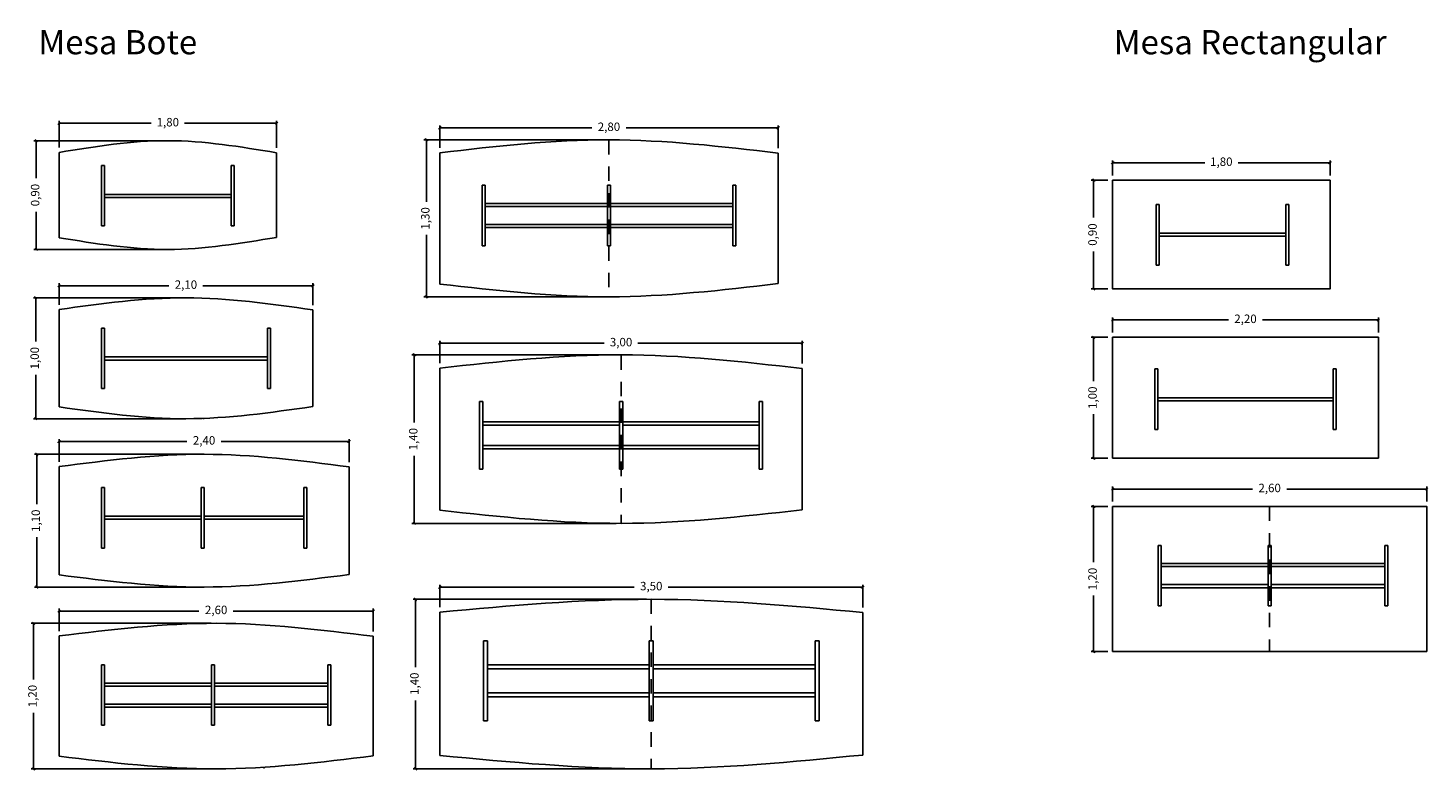
# Model space of a CAD drawing. Units: millimetres. Extents: x 0.4 to 48.4, y 1.7 to 12.
# Drawn here: x 14.3 to 25.9, y 1.7 to 7.9 of the extents above; entities that cross this region are included whole.
import ezdxf

# ---------------------------------------------------------------- set-up
doc = ezdxf.new("R2010")
doc.units = ezdxf.units.MM
doc.linetypes.add('ACAD_ISO02W100', pattern=[15, 12, -3])
doc.linetypes.add('JIS_02_4.0', pattern=[5.5, 4, -1.5])
doc.layers.add('cotas bloques', color=1, linetype='Continuous')
doc.layers.add('LINIAS PUNTEADAS', color=8, linetype='JIS_02_4.0')
doc.styles.get("Standard").update_dxf_attribs({"font": 'arial.ttf'})
doc.dimstyles.new('cerca', dxfattribs={"dimtxt": 0.07, "dimasz": 0.02, "dimexe": 0.02, "dimexo": 0.04, "dimgap": 0.05, "dimtad": 0, "dimzin": 1, "dimtxsty": 'Standard', "dimblk": 'OBLIQUE', "dimcen": 0.02, "dimazin": 2, "dimtfac": 1, "dimtmove": 0, "dimatfit": 3, "dimldrblk": 'OBLIQUE', "dimfxl": 1, "dimarcsym": 0})

# ---------------------------------------------------------------- blocks, each defined once
blk = doc.blocks.new('_Oblique')
at = {"color": 0, "linetype": 'ByBlock', "lineweight": -2}
blk.add_line((-0.5, -0.5), (0.5, 0.5), dxfattribs=at)
blk = doc.blocks.new('*D74')
at = {"layer": 'cotas bloques', "color": 0, "lineweight": -2, "ltscale": 2, "transparency": 16777216}
for p, q in [((14.529, 6.9), (14.529, 7.121)), ((14.529, 7.101), (15.291, 7.101)), ((16.329, 7.101), (15.566, 7.101)), ((16.329, 6.897), (16.329, 7.121))]:
    blk.add_line(p, q, dxfattribs=at)
at = {"layer": 'Defpoints', "color": 0, "ltscale": 2, "transparency": 16777216}
for p in [(16.329, 7.101), (14.529, 6.86), (16.329, 6.857)]:
    blk.add_point(p, dxfattribs=at)
at = {"layer": 'cotas bloques', "color": 0, "lineweight": -2, "ltscale": 2, "transparency": 16777216, "xscale": 0.02, "yscale": 0.02, "zscale": 0.02, "rotation": 180}
blk.add_blockref('_Oblique', (14.529, 7.101), dxfattribs=at)
at = {"layer": 'cotas bloques', "color": 0, "lineweight": -2, "ltscale": 2, "transparency": 16777216, "xscale": 0.02, "yscale": 0.02, "zscale": 0.02}
blk.add_blockref('_Oblique', (16.329, 7.101), dxfattribs=at)
at = {"layer": 'cotas bloques', "color": 0, "ltscale": 2, "transparency": 16777216, "insert": (15.429, 7.101), "char_height": 0.07, "attachment_point": 5}
blk.add_mtext('1,80', dxfattribs=at)
blk = doc.blocks.new('*D75')
at = {"layer": 'cotas bloques', "color": 0, "lineweight": -2, "ltscale": 2, "transparency": 16777216}
for p, q in [((15.389, 6.957), (14.32, 6.957)), ((14.34, 6.957), (14.34, 6.648)), ((14.34, 6.057), (14.34, 6.367)), ((15.38, 6.057), (14.32, 6.057))]:
    blk.add_line(p, q, dxfattribs=at)
at = {"layer": 'Defpoints', "color": 0, "ltscale": 2, "transparency": 16777216}
for p in [(15.429, 6.957), (14.34, 6.057), (15.42, 6.057)]:
    blk.add_point(p, dxfattribs=at)
at = {"layer": 'cotas bloques', "color": 0, "lineweight": -2, "ltscale": 2, "transparency": 16777216, "xscale": 0.02, "yscale": 0.02, "zscale": 0.02}
for p, rotation in [((14.34, 6.957), 90), ((14.34, 6.057), 270)]:
    blk.add_blockref('_Oblique', p, dxfattribs=dict(at, rotation=rotation))
at = {"layer": 'cotas bloques', "color": 0, "ltscale": 2, "transparency": 16777216, "insert": (14.34, 6.507), "char_height": 0.07, "attachment_point": 5, "rotation": 90}
blk.add_mtext('0,90', dxfattribs=at)
blk = doc.blocks.new('*D76')
at = {"layer": 'cotas bloques', "color": 0, "lineweight": -2, "ltscale": 2, "transparency": 16777216}
for p, q in [((14.529, 5.6), (14.529, 5.777)), ((14.529, 5.757), (15.437, 5.757)), ((16.629, 5.757), (15.72, 5.757)), ((16.629, 5.597), (16.629, 5.777))]:
    blk.add_line(p, q, dxfattribs=at)
at = {"layer": 'Defpoints', "color": 0, "ltscale": 2, "transparency": 16777216}
for p in [(16.629, 5.757), (14.529, 5.56), (16.629, 5.557)]:
    blk.add_point(p, dxfattribs=at)
at = {"layer": 'cotas bloques', "color": 0, "lineweight": -2, "ltscale": 2, "transparency": 16777216, "xscale": 0.02, "yscale": 0.02, "zscale": 0.02, "rotation": 180}
blk.add_blockref('_Oblique', (14.529, 5.757), dxfattribs=at)
at = {"layer": 'cotas bloques', "color": 0, "lineweight": -2, "ltscale": 2, "transparency": 16777216, "xscale": 0.02, "yscale": 0.02, "zscale": 0.02}
blk.add_blockref('_Oblique', (16.629, 5.757), dxfattribs=at)
at = {"layer": 'cotas bloques', "color": 0, "ltscale": 2, "transparency": 16777216, "insert": (15.579, 5.757), "char_height": 0.07, "attachment_point": 5}
blk.add_mtext('2,10', dxfattribs=at)
blk = doc.blocks.new('*D77')
at = {"layer": 'cotas bloques', "color": 0, "lineweight": -2, "ltscale": 2, "transparency": 16777216}
for p, q in [((15.539, 5.657), (14.316, 5.657)), ((14.336, 5.657), (14.336, 5.294)), ((14.336, 4.656), (14.336, 5.019)), ((15.539, 4.656), (14.316, 4.656))]:
    blk.add_line(p, q, dxfattribs=at)
at = {"layer": 'Defpoints', "color": 0, "ltscale": 2, "transparency": 16777216}
for p in [(15.579, 5.657), (14.336, 4.656), (15.579, 4.656)]:
    blk.add_point(p, dxfattribs=at)
at = {"layer": 'cotas bloques', "color": 0, "lineweight": -2, "ltscale": 2, "transparency": 16777216, "xscale": 0.02, "yscale": 0.02, "zscale": 0.02}
for p, rotation in [((14.336, 5.657), 90), ((14.336, 4.656), 270)]:
    blk.add_blockref('_Oblique', p, dxfattribs=dict(at, rotation=rotation))
at = {"layer": 'cotas bloques', "color": 0, "ltscale": 2, "transparency": 16777216, "insert": (14.336, 5.157), "char_height": 0.07, "attachment_point": 5, "rotation": 90}
blk.add_mtext('1,00', dxfattribs=at)
blk = doc.blocks.new('*D78')
at = {"layer": 'cotas bloques', "color": 0, "lineweight": -2, "ltscale": 2, "transparency": 16777216}
for p, q in [((14.529, 4.3), (14.529, 4.488)), ((14.529, 4.468), (15.587, 4.468)), ((16.929, 4.468), (15.87, 4.468)), ((16.929, 4.297), (16.929, 4.488))]:
    blk.add_line(p, q, dxfattribs=at)
at = {"layer": 'Defpoints', "color": 0, "ltscale": 2, "transparency": 16777216}
for p in [(16.929, 4.468), (14.529, 4.26), (16.929, 4.257)]:
    blk.add_point(p, dxfattribs=at)
at = {"layer": 'cotas bloques', "color": 0, "lineweight": -2, "ltscale": 2, "transparency": 16777216, "xscale": 0.02, "yscale": 0.02, "zscale": 0.02, "rotation": 180}
blk.add_blockref('_Oblique', (14.529, 4.468), dxfattribs=at)
at = {"layer": 'cotas bloques', "color": 0, "lineweight": -2, "ltscale": 2, "transparency": 16777216, "xscale": 0.02, "yscale": 0.02, "zscale": 0.02}
blk.add_blockref('_Oblique', (16.929, 4.468), dxfattribs=at)
at = {"layer": 'cotas bloques', "color": 0, "ltscale": 2, "transparency": 16777216, "insert": (15.729, 4.468), "char_height": 0.07, "attachment_point": 5}
blk.add_mtext('2,40', dxfattribs=at)
blk = doc.blocks.new('*D79')
at = {"layer": 'cotas bloques', "color": 0, "lineweight": -2, "ltscale": 2, "transparency": 16777216}
for p, q in [((15.689, 4.362), (14.325, 4.362)), ((14.345, 4.362), (14.345, 3.95)), ((14.345, 3.263), (14.345, 3.675)), ((15.689, 3.263), (14.325, 3.263))]:
    blk.add_line(p, q, dxfattribs=at)
at = {"layer": 'Defpoints', "color": 0, "ltscale": 2, "transparency": 16777216}
for p in [(15.729, 4.362), (14.345, 3.263), (15.729, 3.263)]:
    blk.add_point(p, dxfattribs=at)
at = {"layer": 'cotas bloques', "color": 0, "lineweight": -2, "ltscale": 2, "transparency": 16777216, "xscale": 0.02, "yscale": 0.02, "zscale": 0.02}
for p, rotation in [((14.345, 4.362), 90), ((14.345, 3.263), 270)]:
    blk.add_blockref('_Oblique', p, dxfattribs=dict(at, rotation=rotation))
at = {"layer": 'cotas bloques', "color": 0, "ltscale": 2, "transparency": 16777216, "insert": (14.345, 3.812), "char_height": 0.07, "attachment_point": 5, "rotation": 90}
blk.add_mtext('1,10', dxfattribs=at)
blk = doc.blocks.new('*D80')
at = {"layer": 'cotas bloques', "color": 0, "lineweight": -2, "ltscale": 2, "transparency": 16777216}
for p, q in [((14.529, 2.899), (14.529, 3.085)), ((14.529, 3.065), (15.687, 3.065)), ((17.129, 3.065), (15.97, 3.065)), ((17.129, 2.896), (17.129, 3.085))]:
    blk.add_line(p, q, dxfattribs=at)
at = {"layer": 'Defpoints', "color": 0, "ltscale": 2, "transparency": 16777216}
for p in [(17.129, 3.065), (14.529, 2.859), (17.129, 2.856)]:
    blk.add_point(p, dxfattribs=at)
at = {"layer": 'cotas bloques', "color": 0, "lineweight": -2, "ltscale": 2, "transparency": 16777216, "xscale": 0.02, "yscale": 0.02, "zscale": 0.02, "rotation": 180}
blk.add_blockref('_Oblique', (14.529, 3.065), dxfattribs=at)
at = {"layer": 'cotas bloques', "color": 0, "lineweight": -2, "ltscale": 2, "transparency": 16777216, "xscale": 0.02, "yscale": 0.02, "zscale": 0.02}
blk.add_blockref('_Oblique', (17.129, 3.065), dxfattribs=at)
at = {"layer": 'cotas bloques', "color": 0, "ltscale": 2, "transparency": 16777216, "insert": (15.829, 3.065), "char_height": 0.07, "attachment_point": 5}
blk.add_mtext('2,60', dxfattribs=at)
blk = doc.blocks.new('*D81')
at = {"layer": 'cotas bloques', "color": 0, "lineweight": -2, "ltscale": 2, "transparency": 16777216}
for p, q in [((15.789, 2.963), (14.298, 2.963)), ((14.318, 2.963), (14.318, 2.498)), ((14.318, 1.759), (14.318, 2.223)), ((15.789, 1.759), (14.298, 1.759))]:
    blk.add_line(p, q, dxfattribs=at)
at = {"layer": 'Defpoints', "color": 0, "ltscale": 2, "transparency": 16777216}
for p in [(15.829, 2.963), (14.318, 1.759), (15.829, 1.759)]:
    blk.add_point(p, dxfattribs=at)
at = {"layer": 'cotas bloques', "color": 0, "lineweight": -2, "ltscale": 2, "transparency": 16777216, "xscale": 0.02, "yscale": 0.02, "zscale": 0.02}
for p, rotation in [((14.318, 2.963), 90), ((14.318, 1.759), 270)]:
    blk.add_blockref('_Oblique', p, dxfattribs=dict(at, rotation=rotation))
at = {"layer": 'cotas bloques', "color": 0, "ltscale": 2, "transparency": 16777216, "insert": (14.318, 2.361), "char_height": 0.07, "attachment_point": 5, "rotation": 90}
blk.add_mtext('1,20', dxfattribs=at)
blk = doc.blocks.new('*D82')
at = {"layer": 'cotas bloques', "color": 0, "lineweight": -2, "ltscale": 2, "transparency": 16777216}
for p, q in [((17.68, 6.897), (17.68, 7.083)), ((20.48, 6.894), (20.48, 7.083)), ((17.68, 7.063), (18.938, 7.063)), ((20.48, 7.063), (19.221, 7.063))]:
    blk.add_line(p, q, dxfattribs=at)
at = {"layer": 'Defpoints', "color": 0, "ltscale": 2, "transparency": 16777216}
for p in [(20.48, 7.063), (17.68, 6.857), (20.48, 6.854)]:
    blk.add_point(p, dxfattribs=at)
at = {"layer": 'cotas bloques', "color": 0, "lineweight": -2, "ltscale": 2, "transparency": 16777216, "xscale": 0.02, "yscale": 0.02, "zscale": 0.02, "rotation": 180}
blk.add_blockref('_Oblique', (17.68, 7.063), dxfattribs=at)
at = {"layer": 'cotas bloques', "color": 0, "lineweight": -2, "ltscale": 2, "transparency": 16777216, "xscale": 0.02, "yscale": 0.02, "zscale": 0.02}
blk.add_blockref('_Oblique', (20.48, 7.063), dxfattribs=at)
at = {"layer": 'cotas bloques', "color": 0, "ltscale": 2, "transparency": 16777216, "insert": (19.08, 7.063), "char_height": 0.07, "attachment_point": 5}
blk.add_mtext('2,80', dxfattribs=at)
blk = doc.blocks.new('*D83')
at = {"layer": 'cotas bloques', "color": 0, "lineweight": -2, "ltscale": 2, "transparency": 16777216}
for p, q in [((19.04, 6.964), (17.549, 6.964)), ((17.569, 6.964), (17.569, 6.452)), ((17.569, 5.665), (17.569, 6.177)), ((19.04, 5.665), (17.549, 5.665))]:
    blk.add_line(p, q, dxfattribs=at)
at = {"layer": 'Defpoints', "color": 0, "ltscale": 2, "transparency": 16777216}
for p in [(19.08, 6.964), (17.569, 5.665), (19.08, 5.665)]:
    blk.add_point(p, dxfattribs=at)
at = {"layer": 'cotas bloques', "color": 0, "lineweight": -2, "ltscale": 2, "transparency": 16777216, "xscale": 0.02, "yscale": 0.02, "zscale": 0.02}
for p, rotation in [((17.569, 6.964), 90), ((17.569, 5.665), 270)]:
    blk.add_blockref('_Oblique', p, dxfattribs=dict(at, rotation=rotation))
at = {"layer": 'cotas bloques', "color": 0, "ltscale": 2, "transparency": 16777216, "insert": (17.569, 6.314), "char_height": 0.07, "attachment_point": 5, "rotation": 90}
blk.add_mtext('1,30', dxfattribs=at)
blk = doc.blocks.new('*D84')
at = {"layer": 'cotas bloques', "color": 0, "lineweight": -2, "ltscale": 2, "transparency": 16777216}
for p, q in [((17.68, 5.115), (17.68, 5.301)), ((17.68, 5.281), (19.039, 5.281)), ((20.68, 5.281), (19.32, 5.281)), ((20.68, 5.112), (20.68, 5.301))]:
    blk.add_line(p, q, dxfattribs=at)
at = {"layer": 'Defpoints', "color": 0, "ltscale": 2, "transparency": 16777216}
for p in [(20.68, 5.281), (17.68, 5.075), (20.68, 5.072)]:
    blk.add_point(p, dxfattribs=at)
at = {"layer": 'cotas bloques', "color": 0, "lineweight": -2, "ltscale": 2, "transparency": 16777216, "xscale": 0.02, "yscale": 0.02, "zscale": 0.02, "rotation": 180}
blk.add_blockref('_Oblique', (17.68, 5.281), dxfattribs=at)
at = {"layer": 'cotas bloques', "color": 0, "lineweight": -2, "ltscale": 2, "transparency": 16777216, "xscale": 0.02, "yscale": 0.02, "zscale": 0.02}
blk.add_blockref('_Oblique', (20.68, 5.281), dxfattribs=at)
at = {"layer": 'cotas bloques', "color": 0, "ltscale": 2, "transparency": 16777216, "insert": (19.18, 5.281), "char_height": 0.07, "attachment_point": 5}
blk.add_mtext('3,00', dxfattribs=at)
blk = doc.blocks.new('*D85')
at = {"layer": 'cotas bloques', "color": 0, "lineweight": -2, "ltscale": 2, "transparency": 16777216}
for p, q in [((19.14, 5.185), (17.449, 5.185)), ((17.469, 5.185), (17.469, 4.625)), ((17.469, 3.79), (17.469, 4.35)), ((19.14, 3.79), (17.449, 3.79))]:
    blk.add_line(p, q, dxfattribs=at)
at = {"layer": 'Defpoints', "color": 0, "ltscale": 2, "transparency": 16777216}
for p in [(19.18, 5.185), (17.469, 3.79), (19.18, 3.79)]:
    blk.add_point(p, dxfattribs=at)
at = {"layer": 'cotas bloques', "color": 0, "lineweight": -2, "ltscale": 2, "transparency": 16777216, "xscale": 0.02, "yscale": 0.02, "zscale": 0.02}
for p, rotation in [((17.469, 5.185), 90), ((17.469, 3.79), 270)]:
    blk.add_blockref('_Oblique', p, dxfattribs=dict(at, rotation=rotation))
at = {"layer": 'cotas bloques', "color": 0, "ltscale": 2, "transparency": 16777216, "insert": (17.469, 4.487), "char_height": 0.07, "attachment_point": 5, "rotation": 90}
blk.add_mtext('1,40', dxfattribs=at)
blk = doc.blocks.new('*D86')
at = {"layer": 'cotas bloques', "color": 0, "lineweight": -2, "ltscale": 2, "transparency": 16777216}
for p, q in [((17.68, 3.096), (17.68, 3.282)), ((17.68, 3.262), (19.289, 3.262)), ((21.18, 3.262), (19.57, 3.262)), ((21.18, 3.093), (21.18, 3.282))]:
    blk.add_line(p, q, dxfattribs=at)
at = {"layer": 'Defpoints', "color": 0, "ltscale": 2, "transparency": 16777216}
for p in [(21.18, 3.262), (17.68, 3.056), (21.18, 3.053)]:
    blk.add_point(p, dxfattribs=at)
at = {"layer": 'cotas bloques', "color": 0, "lineweight": -2, "ltscale": 2, "transparency": 16777216, "xscale": 0.02, "yscale": 0.02, "zscale": 0.02, "rotation": 180}
blk.add_blockref('_Oblique', (17.68, 3.262), dxfattribs=at)
at = {"layer": 'cotas bloques', "color": 0, "lineweight": -2, "ltscale": 2, "transparency": 16777216, "xscale": 0.02, "yscale": 0.02, "zscale": 0.02}
blk.add_blockref('_Oblique', (21.18, 3.262), dxfattribs=at)
at = {"layer": 'cotas bloques', "color": 0, "ltscale": 2, "transparency": 16777216, "insert": (19.43, 3.262), "char_height": 0.07, "attachment_point": 5}
blk.add_mtext('3,50', dxfattribs=at)
blk = doc.blocks.new('*D87')
at = {"layer": 'cotas bloques', "color": 0, "lineweight": -2, "ltscale": 2, "transparency": 16777216}
for p, q in [((19.39, 3.162), (17.459, 3.162)), ((17.479, 3.162), (17.479, 2.6)), ((17.479, 1.759), (17.479, 2.325)), ((19.39, 1.759), (17.459, 1.759))]:
    blk.add_line(p, q, dxfattribs=at)
at = {"layer": 'Defpoints', "color": 0, "ltscale": 2, "transparency": 16777216}
for p in [(19.43, 3.162), (17.479, 1.759), (19.43, 1.759)]:
    blk.add_point(p, dxfattribs=at)
at = {"layer": 'cotas bloques', "color": 0, "lineweight": -2, "ltscale": 2, "transparency": 16777216, "xscale": 0.02, "yscale": 0.02, "zscale": 0.02}
for p, rotation in [((17.479, 3.162), 90), ((17.479, 1.759), 270)]:
    blk.add_blockref('_Oblique', p, dxfattribs=dict(at, rotation=rotation))
at = {"layer": 'cotas bloques', "color": 0, "ltscale": 2, "transparency": 16777216, "insert": (17.479, 2.463), "char_height": 0.07, "attachment_point": 5, "rotation": 90}
blk.add_mtext('1,40', dxfattribs=at)
blk = doc.blocks.new('*D98')
at = {"layer": 'cotas bloques', "color": 0, "lineweight": -2, "ltscale": 2, "transparency": 16777216}
for p, q in [((23.248, 6.67), (23.248, 6.794)), ((23.248, 6.774), (24.011, 6.774)), ((25.048, 6.774), (24.286, 6.774)), ((25.048, 6.67), (25.048, 6.794))]:
    blk.add_line(p, q, dxfattribs=at)
at = {"layer": 'Defpoints', "color": 0, "ltscale": 2, "transparency": 16777216}
for p in [(25.048, 6.774), (23.248, 6.63), (25.048, 6.63)]:
    blk.add_point(p, dxfattribs=at)
at = {"layer": 'cotas bloques', "color": 0, "lineweight": -2, "ltscale": 2, "transparency": 16777216, "xscale": 0.02, "yscale": 0.02, "zscale": 0.02, "rotation": 180}
blk.add_blockref('_Oblique', (23.248, 6.774), dxfattribs=at)
at = {"layer": 'cotas bloques', "color": 0, "lineweight": -2, "ltscale": 2, "transparency": 16777216, "xscale": 0.02, "yscale": 0.02, "zscale": 0.02}
blk.add_blockref('_Oblique', (25.048, 6.774), dxfattribs=at)
at = {"layer": 'cotas bloques', "color": 0, "ltscale": 2, "transparency": 16777216, "insert": (24.148, 6.774), "char_height": 0.07, "attachment_point": 5}
blk.add_mtext('1,80', dxfattribs=at)
blk = doc.blocks.new('*D99')
at = {"layer": 'cotas bloques', "color": 0, "lineweight": -2, "ltscale": 2, "transparency": 16777216}
for p, q in [((23.208, 6.63), (23.071, 6.63)), ((23.091, 6.63), (23.091, 6.321)), ((23.091, 5.73), (23.091, 6.04)), ((23.208, 5.73), (23.071, 5.73))]:
    blk.add_line(p, q, dxfattribs=at)
at = {"layer": 'Defpoints', "color": 0, "ltscale": 2, "transparency": 16777216}
for p in [(23.248, 6.63), (23.091, 5.73), (23.248, 5.73)]:
    blk.add_point(p, dxfattribs=at)
at = {"layer": 'cotas bloques', "color": 0, "lineweight": -2, "ltscale": 2, "transparency": 16777216, "xscale": 0.02, "yscale": 0.02, "zscale": 0.02}
for p, rotation in [((23.091, 6.63), 90), ((23.091, 5.73), 270)]:
    blk.add_blockref('_Oblique', p, dxfattribs=dict(at, rotation=rotation))
at = {"layer": 'cotas bloques', "color": 0, "ltscale": 2, "transparency": 16777216, "insert": (23.091, 6.18), "char_height": 0.07, "attachment_point": 5, "rotation": 90}
blk.add_mtext('0,90', dxfattribs=at)
blk = doc.blocks.new('*D100')
at = {"layer": 'cotas bloques', "color": 0, "lineweight": -2, "ltscale": 2, "transparency": 16777216}
for p, q in [((23.248, 5.37), (23.248, 5.494)), ((23.248, 5.474), (24.207, 5.474)), ((25.448, 5.474), (24.49, 5.474)), ((25.448, 5.37), (25.448, 5.494))]:
    blk.add_line(p, q, dxfattribs=at)
at = {"layer": 'Defpoints', "color": 0, "ltscale": 2, "transparency": 16777216}
for p in [(25.448, 5.474), (23.248, 5.33), (25.448, 5.33)]:
    blk.add_point(p, dxfattribs=at)
at = {"layer": 'cotas bloques', "color": 0, "lineweight": -2, "ltscale": 2, "transparency": 16777216, "xscale": 0.02, "yscale": 0.02, "zscale": 0.02, "rotation": 180}
blk.add_blockref('_Oblique', (23.248, 5.474), dxfattribs=at)
at = {"layer": 'cotas bloques', "color": 0, "lineweight": -2, "ltscale": 2, "transparency": 16777216, "xscale": 0.02, "yscale": 0.02, "zscale": 0.02}
blk.add_blockref('_Oblique', (25.448, 5.474), dxfattribs=at)
at = {"layer": 'cotas bloques', "color": 0, "ltscale": 2, "transparency": 16777216, "insert": (24.348, 5.474), "char_height": 0.07, "attachment_point": 5}
blk.add_mtext('2,20', dxfattribs=at)
blk = doc.blocks.new('*D101')
at = {"layer": 'cotas bloques', "color": 0, "lineweight": -2, "ltscale": 2, "transparency": 16777216}
for p, q in [((23.208, 5.33), (23.071, 5.33)), ((23.091, 5.33), (23.091, 4.968)), ((23.091, 4.33), (23.091, 4.693)), ((23.208, 4.33), (23.071, 4.33))]:
    blk.add_line(p, q, dxfattribs=at)
at = {"layer": 'Defpoints', "color": 0, "ltscale": 2, "transparency": 16777216}
for p in [(23.248, 5.33), (23.091, 4.33), (23.248, 4.33)]:
    blk.add_point(p, dxfattribs=at)
at = {"layer": 'cotas bloques', "color": 0, "lineweight": -2, "ltscale": 2, "transparency": 16777216, "xscale": 0.02, "yscale": 0.02, "zscale": 0.02}
for p, rotation in [((23.091, 5.33), 90), ((23.091, 4.33), 270)]:
    blk.add_blockref('_Oblique', p, dxfattribs=dict(at, rotation=rotation))
at = {"layer": 'cotas bloques', "color": 0, "ltscale": 2, "transparency": 16777216, "insert": (23.091, 4.83), "char_height": 0.07, "attachment_point": 5, "rotation": 90}
blk.add_mtext('1,00', dxfattribs=at)
blk = doc.blocks.new('*D102')
at = {"layer": 'cotas bloques', "color": 0, "lineweight": -2, "ltscale": 2, "transparency": 16777216}
for p, q in [((23.248, 3.97), (23.248, 4.094)), ((23.248, 4.074), (24.407, 4.074)), ((25.848, 4.074), (24.69, 4.074)), ((25.848, 3.97), (25.848, 4.094))]:
    blk.add_line(p, q, dxfattribs=at)
at = {"layer": 'Defpoints', "color": 0, "ltscale": 2, "transparency": 16777216}
for p in [(25.848, 4.074), (23.248, 3.93), (25.848, 3.93)]:
    blk.add_point(p, dxfattribs=at)
at = {"layer": 'cotas bloques', "color": 0, "lineweight": -2, "ltscale": 2, "transparency": 16777216, "xscale": 0.02, "yscale": 0.02, "zscale": 0.02, "rotation": 180}
blk.add_blockref('_Oblique', (23.248, 4.074), dxfattribs=at)
at = {"layer": 'cotas bloques', "color": 0, "lineweight": -2, "ltscale": 2, "transparency": 16777216, "xscale": 0.02, "yscale": 0.02, "zscale": 0.02}
blk.add_blockref('_Oblique', (25.848, 4.074), dxfattribs=at)
at = {"layer": 'cotas bloques', "color": 0, "ltscale": 2, "transparency": 16777216, "insert": (24.548, 4.074), "char_height": 0.07, "attachment_point": 5}
blk.add_mtext('2,60', dxfattribs=at)
blk = doc.blocks.new('*D103')
at = {"layer": 'cotas bloques', "color": 0, "lineweight": -2, "ltscale": 2, "transparency": 16777216}
for p, q in [((23.208, 3.93), (23.071, 3.93)), ((23.091, 3.93), (23.091, 3.468)), ((23.091, 2.73), (23.091, 3.193)), ((23.208, 2.73), (23.071, 2.73))]:
    blk.add_line(p, q, dxfattribs=at)
at = {"layer": 'Defpoints', "color": 0, "ltscale": 2, "transparency": 16777216}
for p in [(23.248, 3.93), (23.091, 2.73), (23.248, 2.73)]:
    blk.add_point(p, dxfattribs=at)
at = {"layer": 'cotas bloques', "color": 0, "lineweight": -2, "ltscale": 2, "transparency": 16777216, "xscale": 0.02, "yscale": 0.02, "zscale": 0.02}
for p, rotation in [((23.091, 3.93), 90), ((23.091, 2.73), 270)]:
    blk.add_blockref('_Oblique', p, dxfattribs=dict(at, rotation=rotation))
at = {"layer": 'cotas bloques', "color": 0, "ltscale": 2, "transparency": 16777216, "insert": (23.091, 3.33), "char_height": 0.07, "attachment_point": 5, "rotation": 90}
blk.add_mtext('1,20', dxfattribs=at)

msp = doc.modelspace()

# ---------------------------------------------------------------- linework, layer by layer
at = {"color": 252, "linetype": 'ACAD_ISO02W100', "ltscale": 0.01}
for p, q in [((19.08, 6.964), (19.08, 5.665)), ((19.18, 5.182), (19.18, 3.793)), ((24.548, 3.93), (24.548, 2.73)), ((19.43, 3.162), (19.43, 1.763))]:
    msp.add_line(p, q, dxfattribs=at)
for points in [[(14.529, 6.154), (14.529, 6.86)], [(16.329, 6.857), (16.329, 6.157)], [(17.68, 5.771), (17.68, 6.857)], [(20.48, 6.854), (20.48, 5.774)], [(15.429, 6.057), (15.42, 6.057)], [(14.529, 4.754), (14.529, 5.56)], [(16.629, 5.557), (16.629, 4.757)], [(17.68, 3.899), (17.68, 5.075)], [(20.68, 5.072), (20.68, 3.902)], [(15.729, 4.657), (15.72, 4.657)], [(14.529, 3.364), (14.529, 4.26)], [(16.929, 4.257), (16.929, 3.367)], [(17.68, 1.87), (17.68, 3.056)], [(21.18, 3.053), (21.18, 1.873)], [(14.529, 1.863), (14.529, 2.859)], [(17.129, 2.856), (17.129, 1.866)], [(16.229, 1.766), (16.22, 1.766)]]:
    msp.add_lwpolyline(points)
for points in [[(23.248, 6.63), (25.048, 6.63), (25.048, 5.73), (23.248, 5.73)], [(23.248, 5.33), (25.448, 5.33), (25.448, 4.33), (23.248, 4.33)], [(23.248, 3.93), (25.848, 3.93), (25.848, 2.73), (23.248, 2.73)]]:
    msp.add_lwpolyline(points, close=True)
for points in [[(14.529, 6.86), (15.429, 6.957), (16.329, 6.857)], [(17.68, 6.857), (19.08, 6.964), (20.48, 6.854)], [(14.529, 6.154), (15.429, 6.057), (16.329, 6.157)], [(17.68, 5.771), (19.08, 5.665), (20.48, 5.774)], [(14.529, 5.56), (15.579, 5.657), (16.629, 5.557)], [(17.68, 5.075), (19.18, 5.185), (20.68, 5.072)], [(14.529, 4.754), (15.579, 4.656), (16.629, 4.757)], [(14.529, 4.26), (15.729, 4.362), (16.929, 4.257)], [(17.68, 3.899), (19.18, 3.79), (20.68, 3.902)], [(14.529, 3.364), (15.729, 3.263), (16.929, 3.367)], [(17.68, 3.056), (19.43, 3.162), (21.18, 3.053)], [(14.529, 2.859), (15.829, 2.963), (17.129, 2.856)], [(14.529, 1.863), (15.829, 1.759), (17.129, 1.866)], [(17.68, 1.87), (19.43, 1.759), (21.18, 1.873)]]:
    msp.add_spline(points, degree=3)
at = {"layer": 'LINIAS PUNTEADAS'}
for p, q in [((14.904, 6.513), (15.954, 6.513)), ((14.904, 6.488), (15.954, 6.488)), ((18.055, 6.438), (19.067, 6.438)), ((18.055, 6.413), (19.067, 6.413)), ((19.092, 6.438), (20.105, 6.438)), ((19.092, 6.413), (20.105, 6.413)), ((18.055, 6.263), (19.067, 6.263)), ((19.092, 6.263), (20.105, 6.263)), ((18.055, 6.238), (19.067, 6.238)), ((19.092, 6.238), (20.105, 6.238)), ((23.633, 6.191), (24.683, 6.191)), ((23.633, 6.166), (24.683, 6.166)), ((14.904, 5.167), (16.254, 5.167)), ((14.904, 5.142), (16.254, 5.142)), ((23.623, 4.83), (25.073, 4.83)), ((23.623, 4.805), (25.073, 4.805)), ((18.036, 4.631), (19.166, 4.631)), ((18.036, 4.603), (19.166, 4.603)), ((19.194, 4.631), (20.323, 4.631)), ((19.194, 4.603), (20.323, 4.603)), ((18.036, 4.435), (19.166, 4.435)), ((18.036, 4.408), (19.166, 4.408)), ((19.194, 4.435), (20.323, 4.435)), ((19.194, 4.408), (20.323, 4.408)), ((14.904, 3.849), (15.704, 3.849)), ((14.904, 3.824), (15.704, 3.824)), ((15.729, 3.849), (16.554, 3.849)), ((15.729, 3.824), (16.554, 3.824)), ((23.65, 3.458), (24.536, 3.458)), ((23.65, 3.433), (24.536, 3.433)), ((24.561, 3.458), (25.5, 3.458)), ((24.561, 3.433), (25.5, 3.433)), ((23.65, 3.283), (24.536, 3.283)), ((23.65, 3.258), (24.536, 3.258)), ((24.561, 3.283), (25.5, 3.283)), ((24.561, 3.258), (25.5, 3.258)), ((18.074, 2.619), (19.413, 2.619)), ((18.074, 2.586), (19.413, 2.586)), ((19.446, 2.619), (20.786, 2.619)), ((19.446, 2.586), (20.786, 2.586)), ((14.904, 2.469), (15.79, 2.469)), ((14.904, 2.444), (15.79, 2.444)), ((15.815, 2.469), (16.754, 2.469)), ((15.815, 2.444), (16.754, 2.444)), ((18.074, 2.387), (19.413, 2.387)), ((18.074, 2.354), (19.413, 2.354)), ((19.446, 2.387), (20.786, 2.387)), ((19.446, 2.354), (20.786, 2.354)), ((14.904, 2.294), (15.79, 2.294)), ((14.904, 2.269), (15.79, 2.269)), ((15.815, 2.294), (16.754, 2.294)), ((15.815, 2.269), (16.754, 2.269))]:
    msp.add_line(p, q, dxfattribs=at)
for points in [[(14.904, 6.251), (14.879, 6.251), (14.879, 6.751), (14.904, 6.751)], [(14.904, 6.251), (14.904, 6.751)], [(15.954, 6.751), (15.979, 6.751), (15.979, 6.251), (15.954, 6.251)], [(15.954, 6.751), (15.954, 6.251)], [(18.055, 6.088), (18.03, 6.088), (18.03, 6.588), (18.055, 6.588)], [(18.055, 6.088), (18.055, 6.588)], [(19.092, 6.088), (19.067, 6.088), (19.067, 6.588), (19.092, 6.588)], [(19.092, 6.088), (19.092, 6.588)], [(20.105, 6.588), (20.13, 6.588), (20.13, 6.088), (20.105, 6.088)], [(20.105, 6.588), (20.105, 6.088)], [(23.633, 5.928), (23.608, 5.928), (23.608, 6.428), (23.633, 6.428)], [(23.633, 5.928), (23.633, 6.428)], [(24.683, 6.428), (24.708, 6.428), (24.708, 5.928), (24.683, 5.928)], [(24.683, 6.428), (24.683, 5.928)], [(14.904, 4.905), (14.879, 4.905), (14.879, 5.405), (14.904, 5.405)], [(14.904, 4.905), (14.904, 5.405)], [(16.254, 5.405), (16.279, 5.405), (16.279, 4.905), (16.254, 4.905)], [(16.254, 5.405), (16.254, 4.905)], [(23.623, 4.568), (23.598, 4.568), (23.598, 5.068), (23.623, 5.068)], [(23.623, 4.568), (23.623, 5.068)], [(25.073, 5.068), (25.098, 5.068), (25.098, 4.568), (25.073, 4.568)], [(25.073, 5.068), (25.073, 4.568)], [(18.036, 4.24), (18.008, 4.24), (18.008, 4.798), (18.036, 4.798)], [(18.036, 4.24), (18.036, 4.798)], [(19.194, 4.24), (19.166, 4.24), (19.166, 4.798), (19.194, 4.798)], [(19.194, 4.24), (19.194, 4.798)], [(20.323, 4.798), (20.351, 4.798), (20.351, 4.24), (20.323, 4.24)], [(20.323, 4.798), (20.323, 4.24)], [(14.904, 3.586), (14.879, 3.586), (14.879, 4.086), (14.904, 4.086)], [(14.904, 3.586), (14.904, 4.086)], [(15.729, 3.586), (15.704, 3.586), (15.704, 4.086), (15.729, 4.086)], [(15.729, 3.586), (15.729, 4.086)], [(16.554, 4.086), (16.579, 4.086), (16.579, 3.586), (16.554, 3.586)], [(16.554, 4.086), (16.554, 3.586)], [(23.65, 3.108), (23.625, 3.108), (23.625, 3.608), (23.65, 3.608)], [(23.65, 3.108), (23.65, 3.608)], [(24.561, 3.108), (24.536, 3.108), (24.536, 3.608), (24.561, 3.608)], [(24.561, 3.108), (24.561, 3.608)], [(25.5, 3.608), (25.525, 3.608), (25.525, 3.108), (25.5, 3.108)], [(25.5, 3.608), (25.5, 3.108)], [(18.074, 2.156), (18.041, 2.156), (18.041, 2.817), (18.074, 2.817)], [(18.074, 2.156), (18.074, 2.817)], [(19.446, 2.156), (19.413, 2.156), (19.413, 2.817), (19.446, 2.817)], [(19.446, 2.156), (19.446, 2.817)], [(20.786, 2.817), (20.819, 2.817), (20.819, 2.156), (20.786, 2.156)], [(20.786, 2.817), (20.786, 2.156)], [(14.904, 2.119), (14.879, 2.119), (14.879, 2.619), (14.904, 2.619)], [(14.904, 2.119), (14.904, 2.619)], [(15.815, 2.119), (15.79, 2.119), (15.79, 2.619), (15.815, 2.619)], [(15.815, 2.119), (15.815, 2.619)], [(16.754, 2.619), (16.779, 2.619), (16.779, 2.119), (16.754, 2.119)], [(16.754, 2.619), (16.754, 2.119)]]:
    msp.add_lwpolyline(points, dxfattribs=at)

# ---------------------------------------------------------------- texts
at = {"char_height": 0.2, "width": 6, "attachment_point": 1}
for s, insert in [('Mesa Rectangular', (23.258, 7.872)), ('Mesa Bote', (14.358, 7.872))]:
    msp.add_mtext(s, dxfattribs=dict(at, insert=insert))

# ---------------------------------------------------------------- dimensions: what is measured, and where the dimension line sits
at = {"layer": 'cotas bloques', "ltscale": 2}
dim = msp.add_linear_dim(base=(16.329, 7.101), p1=(14.529, 6.86), p2=(16.329, 6.857), dimstyle='cerca', dxfattribs=at)
dim.commit()
dim.dimension.update_dxf_attribs({"geometry": '*D74', "text_midpoint": (15.429, 7.101), "dimtype": 160})
for base, p1, p2, picture, middle in [((20.48, 7.063), (17.68, 6.857), (20.48, 6.854), '*D82', (19.08, 7.063)), ((25.048, 6.774), (23.248, 6.63), (25.048, 6.63), '*D98', (24.148, 6.774)), ((16.629, 5.757), (14.529, 5.56), (16.629, 5.557), '*D76', (15.579, 5.757)), ((25.448, 5.474), (23.248, 5.33), (25.448, 5.33), '*D100', (24.348, 5.474)), ((20.68, 5.281), (17.68, 5.075), (20.68, 5.072), '*D84', (19.18, 5.281)), ((16.929, 4.468), (14.529, 4.26), (16.929, 4.257), '*D78', (15.729, 4.468)), ((25.848, 4.074), (23.248, 3.93), (25.848, 3.93), '*D102', (24.548, 4.074)), ((21.18, 3.262), (17.68, 3.056), (21.18, 3.053), '*D86', (19.43, 3.262)), ((17.129, 3.065), (14.529, 2.859), (17.129, 2.856), '*D80', (15.829, 3.065))]:
    dim = msp.add_linear_dim(base=base, p1=p1, p2=p2, dimstyle='cerca', dxfattribs=at)
    dim.commit()
    dim.dimension.update_dxf_attribs({"geometry": picture, "text_midpoint": middle})
for base, p1, p2, picture, middle in [((14.34, 6.057), (15.429, 6.957), (15.42, 6.057), '*D75', (14.34, 6.507)), ((17.569, 5.665), (19.08, 6.964), (19.08, 5.665), '*D83', (17.569, 6.314)), ((23.091, 5.73), (23.248, 6.63), (23.248, 5.73), '*D99', (23.091, 6.18)), ((14.336, 4.656), (15.579, 5.657), (15.579, 4.656), '*D77', (14.336, 5.157)), ((23.091, 4.33), (23.248, 5.33), (23.248, 4.33), '*D101', (23.091, 4.83)), ((17.46891, 3.78966), (19.17981, 5.18468), (19.17981, 3.78966), '*D85', (17.46891, 4.48717)), ((14.345, 3.263), (15.729, 4.362), (15.729, 3.263), '*D79', (14.345, 3.812)), ((23.091, 2.73), (23.248, 3.93), (23.248, 2.73), '*D103', (23.091, 3.33)), ((14.318, 1.759), (15.829, 2.963), (15.829, 1.759), '*D81', (14.318, 2.361))]:
    dim = msp.add_linear_dim(base=base, p1=p1, p2=p2, angle=90, dimstyle='cerca', dxfattribs=at)
    dim.commit()
    dim.dimension.update_dxf_attribs({"geometry": picture, "text_midpoint": middle})
dim = msp.add_linear_dim(base=(17.479, 1.759), p1=(19.43, 3.162), p2=(19.43, 1.759), angle=90, dimstyle='cerca', dxfattribs=at)
dim.commit()
dim.dimension.update_dxf_attribs({"geometry": '*D87', "text_midpoint": (17.479, 2.463), "dimtype": 160})

doc.saveas('drawing.dxf')
